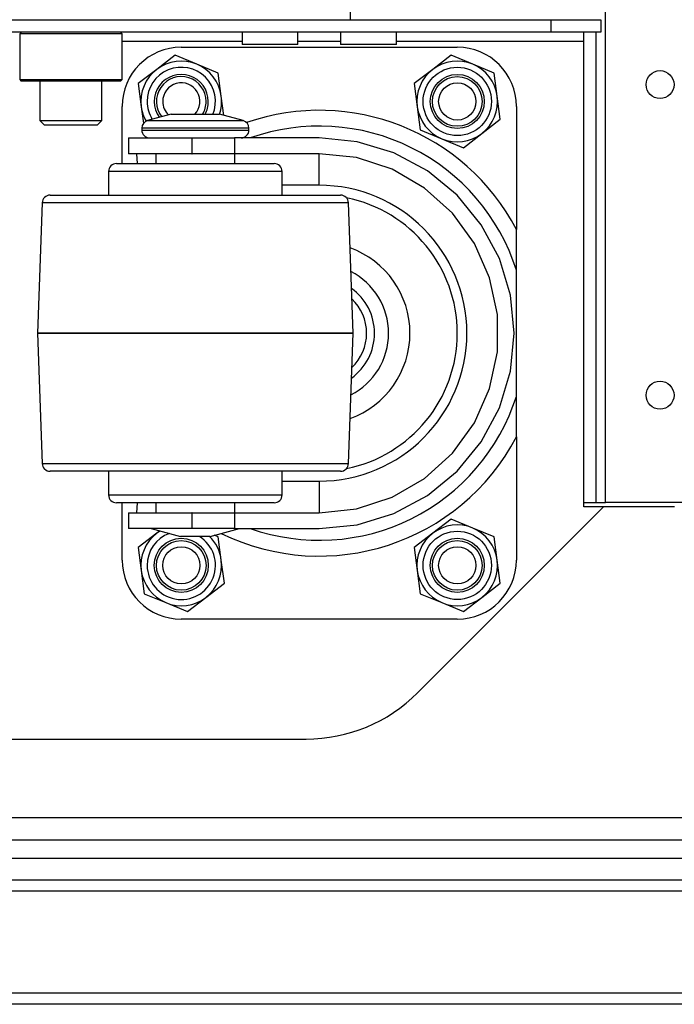
# Model space of a CAD drawing. Units: inches. Extents: x -267 to 41, y -62 to 177.
# Drawn here: x -151 to -147, y -61 to -55 of the extents above; entities that cross this region are included whole.
import ezdxf

# ---------------------------------------------------------------- set-up
doc = ezdxf.new("R2010")
doc.units = ezdxf.units.IN
doc.header["$MEASUREMENT"] = 0
doc.layers.add('TFR-TRI', color=7, linetype='CONTINUOUS')

msp = doc.modelspace()

# ---------------------------------------------------------------- linework, layer by layer
at = {"layer": 'TFR-TRI', "color": 163, "linetype": 'Continuous'}
for p in [(-148.9445, -55.1531), (-152.4878, -55.205)]:
    msp.add_line(p, (-148.9445, -55.205), dxfattribs=at)
at = {"layer": 'TFR-TRI', "color": 152, "linetype": 'Continuous'}
for p, q in [((-147.3271, -58.2644), (-147.3271, -55.1542)), ((-146.7444, -58.2644), (-147.3271, -58.2644))]:
    msp.add_line(p, q, dxfattribs=at)
at = {"layer": 'TFR-TRI', "color": 132, "linetype": 'Continuous'}
for p, q in [((-148.9445, -55.205), (-147.6709, -55.205)), ((-147.6709, -55.205), (-147.3559, -55.205)), ((-147.6709, -55.2837), (-147.6709, -55.205)), ((-147.3559, -55.205), (-147.3559, -55.2837)), ((-147.6709, -55.2837), (-164.785, -55.2837)), ((-149.6311, -55.2837), (-149.6311, -55.3625)), ((-149.2768, -55.3625), (-149.2768, -55.2837)), ((-149.0059, -55.2837), (-149.0059, -55.3625)), ((-148.6516, -55.3625), (-148.6516, -55.2837)), ((-147.3559, -55.2837), (-147.6709, -55.2837)), ((-147.4642, -55.301), (-147.4642, -55.2837)), ((-149.6313, -55.3428), (-150.3915, -55.3428)), ((-149.006, -55.3428), (-149.2769, -55.3428)), ((-147.4642, -55.3428), (-148.6517, -55.3428)), ((-147.4642, -55.3428), (-147.4642, -55.301)), ((-147.4642, -58.2916), (-147.4642, -55.3428)), ((-149.5792, -55.3625), (-149.6311, -55.3625)), ((-149.4539, -55.3625), (-149.5792, -55.3625)), ((-149.3287, -55.3625), (-149.4539, -55.3625)), ((-149.2768, -55.3625), (-149.3287, -55.3625)), ((-148.954, -55.3625), (-149.0059, -55.3625)), ((-148.8287, -55.3625), (-148.954, -55.3625)), ((-148.7035, -55.3625), (-148.8287, -55.3625)), ((-148.6516, -55.3625), (-148.7035, -55.3625)), ((-148.5177, -59.4712), (-147.3382, -58.2916)), ((-147.3382, -58.2916), (-147.4642, -58.2916)), ((-146.888, -58.2916), (-147.3382, -58.2916)), ((-163.2311, -59.7641), (-149.2248, -59.7641)), ((-144.3953, -60.2641), (-168.0606, -60.2641))]:
    msp.add_line(p, q, dxfattribs=at)
at = {"layer": 'TFR-TRI', "color": 252, "linetype": 'Continuous'}
for p, q in [((-151.0311, -55.2837), (-151.0409, -55.2936)), ((-150.3913, -55.2936), (-150.4012, -55.2837)), ((-151.0409, -55.2936), (-151.0409, -55.5849)), ((-150.9974, -55.2936), (-151.0409, -55.2936)), ((-150.8785, -55.2936), (-150.9974, -55.2936)), ((-150.7161, -55.2936), (-150.8785, -55.2936)), ((-150.5537, -55.2936), (-150.7161, -55.2936)), ((-150.4348, -55.2936), (-150.5537, -55.2936)), ((-150.3913, -55.2936), (-150.4348, -55.2936)), ((-150.3913, -55.5849), (-150.3913, -55.2936)), ((-150.0548, -55.4302), (-150.172, -55.5201)), ((-149.9183, -55.4868), (-150.0548, -55.4302)), ((-148.3048, -55.4302), (-148.422, -55.5201)), ((-148.1683, -55.4868), (-148.3048, -55.4302)), ((-150.172, -55.5201), (-150.2893, -55.61)), ((-149.7818, -55.5434), (-149.9183, -55.4868)), ((-148.422, -55.5201), (-148.5393, -55.61)), ((-148.0318, -55.5434), (-148.1683, -55.4868)), ((-151.0409, -55.5849), (-151.0311, -55.5948)), ((-151.0409, -55.5849), (-151.0088, -55.5849)), ((-150.9889, -55.5948), (-151.0311, -55.5948)), ((-151.0088, -55.5849), (-150.9187, -55.5849)), ((-150.8736, -55.5948), (-150.9889, -55.5948)), ((-150.9187, -55.5849), (-150.7884, -55.5849)), ((-150.7161, -55.5948), (-150.8736, -55.5948)), ((-150.7884, -55.5849), (-150.6439, -55.5849)), ((-150.5587, -55.5948), (-150.7161, -55.5948)), ((-150.6439, -55.5849), (-150.5136, -55.5849)), ((-150.4434, -55.5948), (-150.5587, -55.5948)), ((-150.5136, -55.5849), (-150.4235, -55.5849)), ((-150.4012, -55.5948), (-150.4434, -55.5948)), ((-150.4235, -55.5849), (-150.3913, -55.5849)), ((-150.4012, -55.5948), (-150.3913, -55.5849)), ((-149.7626, -55.6899), (-149.7818, -55.5434)), ((-148.0126, -55.6899), (-148.0318, -55.5434)), ((-150.2893, -55.61), (-150.2701, -55.7565)), ((-148.5393, -55.61), (-148.5201, -55.7565)), ((-149.7466, -55.8117), (-149.7626, -55.6899)), ((-147.9934, -55.8364), (-148.0126, -55.6899)), ((-150.2701, -55.7565), (-150.2563, -55.8615)), ((-148.5201, -55.7565), (-148.5008, -55.903)), ((-148.1106, -55.9262), (-147.9934, -55.8364)), ((-148.5008, -55.903), (-148.3644, -55.9595)), ((-148.3644, -55.9595), (-148.2279, -56.0161)), ((-148.2279, -56.0161), (-148.1106, -55.9262)), ((-148.3048, -58.3702), (-148.422, -58.4601)), ((-148.1683, -58.4268), (-148.3048, -58.3702)), ((-150.172, -58.4601), (-150.2893, -58.55)), ((-150.1515, -58.4443), (-150.172, -58.4601)), ((-148.422, -58.4601), (-148.5393, -58.55)), ((-148.0318, -58.4834), (-148.1683, -58.4268)), ((-149.7818, -58.4834), (-149.808, -58.4725)), ((-149.7626, -58.6299), (-149.7818, -58.4834)), ((-148.0126, -58.6299), (-148.0318, -58.4834)), ((-150.2893, -58.55), (-150.2701, -58.6965)), ((-148.5393, -58.55), (-148.5201, -58.6965)), ((-149.7434, -58.7764), (-149.7626, -58.6299)), ((-147.9934, -58.7764), (-148.0126, -58.6299)), ((-150.2701, -58.6965), (-150.2508, -58.843)), ((-148.5201, -58.6965), (-148.5008, -58.843)), ((-149.8606, -58.8662), (-149.7434, -58.7764)), ((-148.1106, -58.8662), (-147.9934, -58.7764)), ((-150.2508, -58.843), (-150.1144, -58.8996)), ((-148.5008, -58.843), (-148.3644, -58.8996)), ((-150.1144, -58.8996), (-149.9779, -58.9561)), ((-149.9779, -58.9561), (-149.8606, -58.8662)), ((-148.3644, -58.8996), (-148.2279, -58.9561)), ((-148.2279, -58.9561), (-148.1106, -58.8662))]:
    msp.add_line(p, q, dxfattribs=at)
at = {"layer": 'TFR-TRI', "color": 115, "linetype": 'Continuous'}
for p, q in [((-147.3861, -58.2644), (-147.3861, -55.2834)), ((-147.4642, -58.2644), (-147.3861, -58.2644)), ((-147.3861, -58.2644), (-147.3444, -58.2644)), ((-147.3444, -58.2644), (-147.3271, -58.2644))]:
    msp.add_line(p, q, dxfattribs=at)
at = {"layer": 'TFR-TRI', "color": 3, "linetype": 'Continuous'}
for p, q in [((-150.0163, -55.3794), (-148.2663, -55.3794)), ((-150.3913, -56.1169), (-150.3913, -55.7544)), ((-147.8913, -55.7544), (-147.8913, -56.5341)), ((-150.0806, -55.8044), (-150.2302, -55.8445)), ((-150.2302, -55.8445), (-150.1896, -55.8445)), ((-150.1896, -55.8445), (-150.0787, -55.8445)), ((-150.0806, -55.8044), (-150.0357, -55.8044)), ((-150.0787, -55.8445), (-149.9272, -55.8445)), ((-150.0357, -55.8044), (-149.9272, -55.8044)), ((-149.9272, -55.8044), (-149.8188, -55.8044)), ((-149.9272, -55.8445), (-149.7758, -55.8445)), ((-149.8188, -55.8044), (-149.7738, -55.8044)), ((-149.7758, -55.8445), (-149.6649, -55.8445)), ((-149.6243, -55.8445), (-149.7738, -55.8044)), ((-149.6649, -55.8445), (-149.6243, -55.8445)), ((-150.2672, -55.8928), (-150.2672, -55.9044)), ((-150.2217, -55.8928), (-150.2672, -55.8928)), ((-150.2672, -55.9044), (-150.2336, -55.9044)), ((-150.2336, -55.9044), (-150.1392, -55.9044)), ((-150.0972, -55.8928), (-150.2217, -55.8928)), ((-150.1392, -55.9044), (-150.0029, -55.9044)), ((-149.9272, -55.8928), (-150.0972, -55.8928)), ((-150.0029, -55.9044), (-149.8516, -55.9044)), ((-149.7572, -55.8928), (-149.9272, -55.8928)), ((-149.8516, -55.9044), (-149.7152, -55.9044)), ((-149.6328, -55.8928), (-149.7572, -55.8928)), ((-149.7152, -55.9044), (-149.6209, -55.9044)), ((-149.5872, -55.8928), (-149.6328, -55.8928)), ((-149.6209, -55.9044), (-149.5872, -55.9044)), ((-149.5872, -55.9044), (-149.5872, -55.8928)), ((-150.3505, -55.9544), (-150.3505, -56.0544)), ((-150.3505, -55.9544), (-150.2969, -55.9544)), ((-150.2969, -55.9544), (-150.1505, -55.9544)), ((-150.1505, -55.9544), (-149.9505, -55.9544)), ((-149.9505, -55.9544), (-149.9469, -55.9544)), ((-149.9505, -55.9544), (-149.9505, -56.0544)), ((-149.9469, -56.0544), (-149.9469, -55.9544)), ((-149.9469, -55.9544), (-149.8035, -55.9544)), ((-149.8035, -55.9544), (-149.6792, -55.9544)), ((-149.1428, -55.9544), (-149.6792, -55.9544)), ((-149.6792, -55.9544), (-149.6792, -56.0544)), ((-148.9014, -55.9782), (-149.1428, -55.9544)), ((-148.6692, -56.0486), (-148.9014, -55.9782)), ((-150.2969, -56.0544), (-150.3505, -56.0544)), ((-150.2932, -56.1169), (-150.2983, -56.0544)), ((-150.1505, -56.0544), (-150.2969, -56.0544)), ((-150.1772, -56.0544), (-150.1772, -56.117)), ((-149.9505, -56.0544), (-150.1505, -56.0544)), ((-149.9505, -56.0544), (-149.9469, -56.0544)), ((-149.8035, -56.0544), (-149.9469, -56.0544)), ((-149.6792, -56.0544), (-149.8035, -56.0544)), ((-149.1428, -56.0544), (-149.6792, -56.0544)), ((-149.6772, -56.117), (-149.6772, -56.0544)), ((-148.9063, -56.0793), (-149.1428, -56.0544)), ((-149.1428, -56.113), (-149.1428, -56.0544)), ((-148.6801, -56.1528), (-148.9063, -56.0793)), ((-148.4553, -56.163), (-148.6692, -56.0486)), ((-150.4272, -56.1169), (-150.3891, -56.1169)), ((-150.3891, -56.1169), (-150.2807, -56.1169)), ((-150.2807, -56.1169), (-150.1184, -56.1169)), ((-150.1184, -56.1169), (-149.9271, -56.1169)), ((-149.9271, -56.1169), (-149.7358, -56.1169)), ((-149.7358, -56.1169), (-149.5736, -56.1169)), ((-149.5736, -56.1169), (-149.4653, -56.1169)), ((-149.4653, -56.1169), (-149.4272, -56.1169)), ((-149.1428, -56.2544), (-149.1428, -56.113)), ((-148.4742, -56.2717), (-148.6801, -56.1528)), ((-150.4772, -56.1669), (-150.4772, -56.3169)), ((-150.4354, -56.1669), (-150.4772, -56.1669)), ((-150.3161, -56.1669), (-150.4354, -56.1669)), ((-150.1377, -56.1669), (-150.3161, -56.1669)), ((-149.9272, -56.1669), (-150.1377, -56.1669)), ((-149.7168, -56.1669), (-149.9272, -56.1669)), ((-149.5383, -56.1669), (-149.7168, -56.1669)), ((-149.4191, -56.1669), (-149.5383, -56.1669)), ((-149.3772, -56.1669), (-149.4191, -56.1669)), ((-149.3772, -56.3169), (-149.3772, -56.1669)), ((-148.2678, -56.3169), (-148.4553, -56.163)), ((-149.1428, -56.2544), (-149.3772, -56.2544)), ((-148.2975, -56.4308), (-148.4742, -56.2717)), ((-150.8484, -56.3169), (-150.811, -56.3169)), ((-150.811, -56.3169), (-150.702, -56.3169)), ((-150.702, -56.3169), (-150.5302, -56.3169)), ((-150.5302, -56.3169), (-150.3096, -56.3169)), ((-150.3096, -56.3169), (-150.0581, -56.3169)), ((-150.0581, -56.3169), (-149.7959, -56.3169)), ((-149.7959, -56.3169), (-149.5444, -56.3169)), ((-149.5444, -56.3169), (-149.3239, -56.3169)), ((-149.3239, -56.3169), (-149.1523, -56.3169)), ((-149.1523, -56.3169), (-149.0434, -56.3169)), ((-149.0434, -56.3169), (-149.0061, -56.3169)), ((-148.1139, -56.5044), (-148.2678, -56.3169)), ((-150.8984, -56.3652), (-150.9272, -57.1918)), ((-150.8653, -56.3652), (-150.8984, -56.3652)), ((-150.7683, -56.3652), (-150.8653, -56.3652)), ((-150.6139, -56.3652), (-150.7683, -56.3652)), ((-150.4128, -56.3652), (-150.6139, -56.3652)), ((-150.1786, -56.3652), (-150.4128, -56.3652)), ((-149.9272, -56.3652), (-150.1786, -56.3652)), ((-149.6759, -56.3652), (-149.9272, -56.3652)), ((-149.4417, -56.3652), (-149.6759, -56.3652)), ((-149.2405, -56.3652), (-149.4417, -56.3652)), ((-149.0862, -56.3652), (-149.2405, -56.3652)), ((-148.9892, -56.3652), (-149.0862, -56.3652)), ((-148.9561, -56.3652), (-148.9892, -56.3652)), ((-148.9272, -57.1918), (-148.9561, -56.3652)), ((-148.1577, -56.6232), (-148.2975, -56.4308)), ((-147.9995, -56.7183), (-148.1139, -56.5044)), ((-147.8913, -56.7323), (-147.8913, -56.5341)), ((-148.061, -56.8404), (-148.1577, -56.6232)), ((-147.9291, -56.9505), (-147.9995, -56.7183)), ((-147.8913, -56.7917), (-147.8913, -56.7323)), ((-148.0115, -57.073), (-148.061, -56.8404)), ((-147.8913, -57.5921), (-147.8913, -56.7917)), ((-147.9053, -57.1919), (-147.9291, -56.9505)), ((-148.0115, -57.3108), (-148.0115, -57.073)), ((-150.9272, -57.1918), (-150.9272, -57.1919)), ((-150.8932, -57.1918), (-150.9272, -57.1918)), ((-150.9272, -57.1919), (-150.8984, -58.0187)), ((-150.9272, -57.1919), (-150.8932, -57.1919)), ((-150.7933, -57.1918), (-150.8932, -57.1918)), ((-150.8932, -57.1919), (-150.7933, -57.1919)), ((-150.6343, -57.1918), (-150.7933, -57.1918)), ((-150.7933, -57.1919), (-150.6343, -57.1919)), ((-150.4272, -57.1918), (-150.6343, -57.1918)), ((-150.6343, -57.1919), (-150.4272, -57.1919)), ((-150.1861, -57.1918), (-150.4272, -57.1918)), ((-150.4272, -57.1919), (-150.1861, -57.1919)), ((-149.9272, -57.1918), (-150.1861, -57.1918)), ((-150.1861, -57.1919), (-149.9272, -57.1919)), ((-149.6684, -57.1918), (-149.9272, -57.1918)), ((-149.9272, -57.1919), (-149.6684, -57.1919)), ((-149.4272, -57.1918), (-149.6684, -57.1918)), ((-149.6684, -57.1919), (-149.4272, -57.1919)), ((-149.2201, -57.1918), (-149.4272, -57.1918)), ((-149.4272, -57.1919), (-149.2201, -57.1919)), ((-149.0612, -57.1918), (-149.2201, -57.1918)), ((-149.2201, -57.1919), (-149.0612, -57.1919)), ((-148.9613, -57.1918), (-149.0612, -57.1918)), ((-149.0612, -57.1919), (-148.9613, -57.1919)), ((-148.9272, -57.1918), (-148.9613, -57.1918)), ((-148.9613, -57.1919), (-148.9272, -57.1919)), ((-148.9561, -58.0187), (-148.9272, -57.1919)), ((-148.9272, -57.1919), (-148.9272, -57.1918)), ((-147.9291, -57.4333), (-147.9053, -57.1919)), ((-148.061, -57.5434), (-148.0115, -57.3108)), ((-147.9995, -57.6655), (-147.9291, -57.4333)), ((-148.1577, -57.7607), (-148.061, -57.5434)), ((-147.8913, -57.8497), (-147.8913, -57.5921)), ((-148.1139, -57.8794), (-147.9995, -57.6655)), ((-148.2975, -57.953), (-148.1577, -57.7607)), ((-148.2678, -58.067), (-148.1139, -57.8794)), ((-147.8913, -57.8497), (-147.8913, -58.6294)), ((-148.4742, -58.1122), (-148.2975, -57.953)), ((-150.8984, -58.0187), (-150.8653, -58.0187)), ((-150.8653, -58.0187), (-150.7683, -58.0187)), ((-150.7683, -58.0187), (-150.6139, -58.0187)), ((-150.6139, -58.0187), (-150.4128, -58.0187)), ((-150.4128, -58.0187), (-150.1786, -58.0187)), ((-150.1786, -58.0187), (-149.9272, -58.0187)), ((-149.9272, -58.0187), (-149.6759, -58.0187)), ((-149.6759, -58.0187), (-149.4417, -58.0187)), ((-149.4417, -58.0187), (-149.2405, -58.0187)), ((-149.2405, -58.0187), (-149.0862, -58.0187)), ((-149.0862, -58.0187), (-148.9892, -58.0187)), ((-148.9892, -58.0187), (-148.9561, -58.0187)), ((-150.8034, -58.0669), (-150.8484, -58.0669)), ((-150.6726, -58.0669), (-150.8034, -58.0669)), ((-150.4688, -58.0669), (-150.6726, -58.0669)), ((-150.4772, -58.0669), (-150.4772, -58.2169)), ((-150.212, -58.0669), (-150.4688, -58.0669)), ((-149.9272, -58.0669), (-150.212, -58.0669)), ((-149.6426, -58.0669), (-149.9272, -58.0669)), ((-149.3858, -58.0669), (-149.6426, -58.0669)), ((-149.182, -58.0669), (-149.3858, -58.0669)), ((-149.3772, -58.2169), (-149.3772, -58.0669)), ((-149.0512, -58.0669), (-149.182, -58.0669)), ((-149.0061, -58.0669), (-149.0512, -58.0669)), ((-148.4553, -58.2209), (-148.2678, -58.067)), ((-149.3772, -58.1294), (-149.1428, -58.1294)), ((-149.1428, -58.1294), (-149.1428, -58.2708)), ((-148.6801, -58.2311), (-148.4742, -58.1122)), ((-150.4772, -58.2169), (-150.4441, -58.2169)), ((-150.4441, -58.2169), (-150.3486, -58.2169)), ((-150.3486, -58.2169), (-150.2022, -58.2169)), ((-150.2022, -58.2169), (-150.0227, -58.2169)), ((-150.0227, -58.2169), (-149.8317, -58.2169)), ((-149.8317, -58.2169), (-149.6522, -58.2169)), ((-149.6522, -58.2169), (-149.5059, -58.2169)), ((-149.5059, -58.2169), (-149.4104, -58.2169)), ((-149.4104, -58.2169), (-149.3772, -58.2169)), ((-150.3892, -58.2669), (-150.4272, -58.2669)), ((-150.3913, -58.6294), (-150.3913, -58.2669)), ((-150.2808, -58.2669), (-150.3892, -58.2669)), ((-150.2983, -58.3294), (-150.2932, -58.2669)), ((-150.1186, -58.2669), (-150.2808, -58.2669)), ((-150.1772, -58.2669), (-150.1772, -58.3294)), ((-149.9272, -58.2669), (-150.1186, -58.2669)), ((-149.7359, -58.2669), (-149.9272, -58.2669)), ((-149.5737, -58.2669), (-149.7359, -58.2669)), ((-149.6772, -58.3294), (-149.6772, -58.2669)), ((-149.4654, -58.2669), (-149.5737, -58.2669)), ((-149.4272, -58.2669), (-149.4654, -58.2669)), ((-149.1428, -58.2708), (-149.1428, -58.3294)), ((-148.9063, -58.3046), (-148.6801, -58.2311)), ((-148.6692, -58.3352), (-148.4553, -58.2209)), ((-150.3505, -58.3294), (-150.3505, -58.4294)), ((-150.3505, -58.3294), (-150.2969, -58.3294)), ((-150.2969, -58.3294), (-150.1505, -58.3294)), ((-150.1505, -58.3294), (-149.9505, -58.3294)), ((-149.9469, -58.3294), (-149.9505, -58.3294)), ((-149.9505, -58.3294), (-149.9505, -58.4294)), ((-149.9469, -58.4294), (-149.9469, -58.3294)), ((-149.9469, -58.3294), (-149.8035, -58.3294)), ((-149.8035, -58.3294), (-149.6792, -58.3294)), ((-149.6792, -58.3294), (-149.1428, -58.3294)), ((-149.6792, -58.3294), (-149.6792, -58.4294)), ((-149.1428, -58.3294), (-148.9063, -58.3046)), ((-148.9014, -58.4056), (-148.6692, -58.3352)), ((-149.1428, -58.4294), (-148.9014, -58.4056)), ((-150.2969, -58.4294), (-150.3505, -58.4294)), ((-150.1505, -58.4294), (-150.2969, -58.4294)), ((-150.2072, -58.4294), (-150.0206, -58.4794)), ((-149.9505, -58.4294), (-150.1505, -58.4294)), ((-149.9469, -58.4294), (-149.9505, -58.4294)), ((-149.8035, -58.4294), (-149.9469, -58.4294)), ((-149.8338, -58.4794), (-149.6472, -58.4294)), ((-149.6792, -58.4294), (-149.8035, -58.4294)), ((-149.6792, -58.4294), (-149.1428, -58.4294)), ((-149.9933, -58.4794), (-150.0206, -58.4794)), ((-149.9272, -58.4794), (-149.9933, -58.4794)), ((-149.8612, -58.4794), (-149.9272, -58.4794)), ((-149.8338, -58.4794), (-149.8612, -58.4794)), ((-148.2663, -59.0044), (-150.0163, -59.0044))]:
    msp.add_line(p, q, dxfattribs=at)
at = {"layer": 'TFR-TRI', "color": 251, "linetype": 'Continuous'}
for p, q in [((-150.913, -55.5948), (-150.913, -55.8448)), ((-150.5193, -55.8448), (-150.5193, -55.5948)), ((-150.913, -55.8448), (-150.8835, -55.8743)), ((-150.913, -55.8448), (-150.8754, -55.8448)), ((-150.8754, -55.8448), (-150.777, -55.8448)), ((-150.777, -55.8448), (-150.6553, -55.8448)), ((-150.6553, -55.8448), (-150.5569, -55.8448)), ((-150.5569, -55.8448), (-150.5193, -55.8448)), ((-150.5488, -55.8743), (-150.5193, -55.8448)), ((-150.8345, -55.8743), (-150.8835, -55.8743)), ((-150.7161, -55.8743), (-150.8345, -55.8743)), ((-150.5978, -55.8743), (-150.7161, -55.8743)), ((-150.5488, -55.8743), (-150.5978, -55.8743))]:
    msp.add_line(p, q, dxfattribs=at)
at = {"layer": 'TFR-TRI', "color": 21, "linetype": 'Continuous'}
for p, q in [((-169.7909, -60.4018), (-142.665, -60.4018)), ((-169.7909, -60.52), (-142.665, -60.52))]:
    msp.add_line(p, q, dxfattribs=at)
at = {"layer": 'TFR-TRI', "color": 72, "linetype": 'Continuous'}
for p, q in [((-144.3542, -60.6578), (-154.661, -60.6578)), ((-144.353, -60.7286), (-154.661, -60.7286)), ((-143.0758, -61.3743), (-156.0783, -61.3743)), ((-142.9406, -61.4452), (-156.0783, -61.4452))]:
    msp.add_line(p, q, dxfattribs=at)
at = {"layer": 'TFR-TRI', "color": 252, "linetype": 'Continuous'}
for centre, radius in [((-148.2663, -55.7232), 0.2165), ((-148.2663, -55.7232), 0.1713), ((-148.2663, -58.6632), 0.2165), ((-150.0163, -58.6632), 0.1713), ((-148.2663, -58.6632), 0.1713)]:
    msp.add_circle(centre, radius, dxfattribs=at)
at = {"layer": 'TFR-TRI', "color": 152, "linetype": 'Continuous'}
for centre in [(-146.9806, -55.6164), (-146.9806, -57.5849)]:
    msp.add_circle(centre, 0.0886, dxfattribs=at)
at = {"layer": 'TFR-TRI', "color": 150, "linetype": 'Continuous'}
for centre, radius in [((-148.2663, -55.7232), 0.1575), ((-148.2663, -55.7232), 0.1181), ((-150.0163, -58.6632), 0.1575), ((-148.2663, -58.6632), 0.1575), ((-150.0163, -58.6632), 0.1181), ((-148.2663, -58.6632), 0.1181)]:
    msp.add_circle(centre, radius, dxfattribs=at)
at = {"layer": 'TFR-TRI', "color": 3, "linetype": 'Continuous'}
for centre, radius, start, end in [((-150.0163, -55.7544), 0.375, 90, 180), ((-148.2663, -55.7544), 0.375, 0, 90), ((-149.1413, -57.1919), 1.4125, 27.75392, 109.05508), ((-150.2172, -55.8928), 0.05, 105, 180), ((-149.6372, -55.8928), 0.05, 0, 75), ((-150.2172, -55.9044), 0.05, 180, 270), ((-149.6372, -55.9044), 0.05, 270, 0), ((-149.1413, -57.1919), 1.3125, 17.75279, 109.46159), ((-150.4272, -56.1669), 0.05, 90, 180), ((-149.4272, -56.1669), 0.05, 0, 90), ((-149.1428, -57.1919), 0.9375, 270, 90), ((-150.8484, -56.3669), 0.05, 90, 178), ((-149.0061, -56.3669), 0.05, 2, 90), ((-149.1413, -57.1919), 0.875, 0, 78.5925), ((-149.1413, -57.1919), 0.575, 289.85062, 70.14938), ((-149.1413, -57.1919), 0.4394, 297.14625, 62.85375), ((-149.1413, -57.1919), 0.35, 0, 54.315), ((-149.1413, -57.1919), 0.3, 313.50375, 46.49625), ((-149.1413, -57.1919), 0.875, 281.4075, 0), ((-149.1413, -57.1919), 0.35, 305.685, 0), ((-149.1413, -57.1919), 1.3125, 250.53841, 342.24721), ((-149.1413, -57.1919), 1.4125, 243.89944, 332.24608), ((-150.8484, -58.0169), 0.05, 182, 270), ((-149.0061, -58.0169), 0.05, 270, 358), ((-150.4272, -58.2169), 0.05, 180, 270), ((-149.4272, -58.2169), 0.05, 270, 0), ((-150.0163, -58.6294), 0.375, 180, 270), ((-148.2663, -58.6294), 0.375, 270, 0)]:
    msp.add_arc(centre, radius, start, end, dxfattribs=at)
at = {"layer": 'TFR-TRI', "color": 252, "linetype": 'Continuous'}
for centre, radius, start, end in [((-150.0163, -55.7232), 0.2559, 67.47733, 127.47733), ((-148.2663, -55.7232), 0.2559, 67.47733, 127.47733), ((-150.0163, -55.7232), 0.2559, 127.47733, 187.47733), ((-150.0163, -55.7232), 0.2165, 337.4775, 180), ((-150.0163, -55.7232), 0.2559, 7.47733, 67.47733), ((-148.2663, -55.7232), 0.2559, 127.47733, 187.47733), ((-148.2663, -55.7232), 0.2559, 7.47733, 67.47733), ((-150.0163, -55.7232), 0.1713, 0, 216.16313), ((-150.0163, -55.7232), 0.2165, 180, 211.59563), ((-150.0163, -55.7232), 0.1713, 331.67813, 0), ((-150.0163, -55.7232), 0.2559, 341.47858, 7.47733), ((-148.2663, -55.7232), 0.2559, 307.47733, 7.47733), ((-150.0163, -55.7232), 0.2559, 187.47733, 209.22358), ((-148.2663, -55.7232), 0.2559, 187.47733, 247.47733), ((-148.2663, -55.7232), 0.2559, 247.47733, 307.47733), ((-148.2663, -58.6632), 0.2559, 67.47733, 127.47733), ((-150.0163, -58.6632), 0.2559, 127.47733, 187.47733), ((-150.0163, -58.6632), 0.2165, 110.4525, 180), ((-150.0163, -58.6632), 0.2559, 121.42951, 127.47733), ((-148.2663, -58.6632), 0.2559, 127.47733, 187.47733), ((-148.2663, -58.6632), 0.2559, 7.47733, 67.47733), ((-150.0163, -58.6632), 0.2165, 180, 58.05563), ((-150.0163, -58.6632), 0.2559, 7.47733, 45.89232), ((-150.0163, -58.6632), 0.2559, 307.47733, 7.47733), ((-148.2663, -58.6632), 0.2559, 307.47733, 7.47733), ((-150.0163, -58.6632), 0.2559, 187.47733, 247.47733), ((-148.2663, -58.6632), 0.2559, 187.47733, 247.47733), ((-150.0163, -58.6632), 0.2559, 247.47733, 307.47733), ((-148.2663, -58.6632), 0.2559, 247.47733, 307.47733)]:
    msp.add_arc(centre, radius, start, end, dxfattribs=at)
at = {"layer": 'TFR-TRI', "color": 150, "linetype": 'Continuous'}
for radius, start, end in [(0.1575, 0, 218.12063), (0.1181, 316.53563, 180), (0.1181, 180, 226.575), (0.1575, 328.93875, 0)]:
    msp.add_arc((-150.0163, -55.7232), radius, start, end, dxfattribs=at)
at = {"layer": 'TFR-TRI', "color": 132, "linetype": 'Continuous'}
msp.add_arc((-149.2248, -58.7641), 1, 270, 315, dxfattribs=at)

doc.saveas('drawing.dxf')
